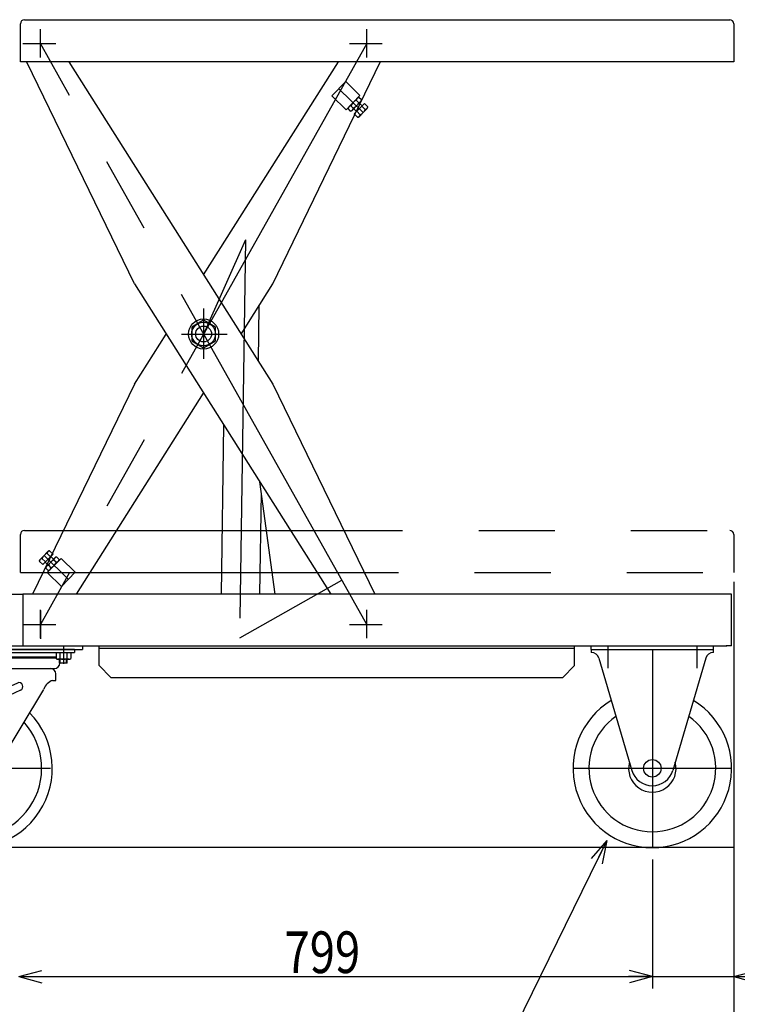
# Model space of a CAD drawing. Extents: x 22 to 354, y 10 to 247.
# Drawn here: x 157 to 218, y 60 to 143 of the extents above; entities that cross this region are included whole.
import ezdxf

# ---------------------------------------------------------------- set-up
doc = ezdxf.new("R2010")
doc.units = 0
doc.linetypes.add('CENTER', pattern=[51, 31.8, -6.4, 6.4, -6.4])
doc.linetypes.add('PHANTOM', pattern=[63.8, 31.8, -6.4, 6.4, -6.4, 6.4, -6.4])
doc.layers.get('0').update_dxf_attribs({"linetype": 'CONTINUOUS'})
doc.styles.add('ED_VECTOR', font='MONOTXT.SHX', dxfattribs={"bigfont": 'BIGFONT.SHX'})
doc.dimstyles.new('EDDIMINFO', dxfattribs={"dimtxt": 3.5, "dimasz": 2, "dimexe": 0.5, "dimexo": 1, "dimgap": 0.3, "dimtad": 1, "dimdec": 1, "dimtxsty": 'ED_VECTOR', "dimblk1": 'EDTIP_ARROW_S', "dimblk2": 'EDTIP_ARROW_E', "dimsah": 1, "dimcen": 2.5, "dimdle": 4, "dimclrd": 7, "dimclre": 7, "dimclrt": 3, "dimadec": 1, "dimazin": 3, "dimtfac": 1, "dimtmove": 0, "dimatfit": 3})

# ---------------------------------------------------------------- blocks, each defined once
blk = doc.blocks.new('EDTIP_ARROW_S')
at = {"color": 0, "linetype": 'CONTINUOUS'}
for q in [(-1, 0), (-0.965926, 0.258819), (-0.965926, -0.258819)]:
    blk.add_line((0, 0), q, dxfattribs=at)
blk = doc.blocks.new('EDTIP_ARROW_E')
at = {"color": 0, "linetype": 'CONTINUOUS'}
for q in [(-1, 0), (-0.965926, 0.258819), (-0.965926, -0.258819)]:
    blk.add_line((0, 0), q, dxfattribs=at)
blk = doc.blocks.new('*D26')
at = {"color": 7, "linetype": 'CONTINUOUS'}
for p, q in [((210.661351, 72.089935), (210.661351, 61.249648)), ((157.394685, 62.249648), (210.661351, 62.249648))]:
    blk.add_line(p, q, dxfattribs=at)
at = {"color": 7, "linetype": 'CONTINUOUS', "xscale": 2, "yscale": 2, "rotation": 180}
blk.add_blockref('EDTIP_ARROW_S', (157.394685, 62.249648), dxfattribs=at)
at = {"color": 7, "linetype": 'CONTINUOUS', "xscale": 2, "yscale": 2}
blk.add_blockref('EDTIP_ARROW_E', (210.661351, 62.249648), dxfattribs=at)
at = {"color": 3, "linetype": 'CONTINUOUS', "style": 'ED_VECTOR', "width": 0.8}
blk.add_text('799', height=3.5, dxfattribs=at).set_placement((179.728044, 62.549646))
blk = doc.blocks.new('*D27')
at = {"color": 7, "linetype": 'CONTINUOUS'}
for p, q in [((217.514685, 95.423268), (217.514685, 61.249648)), ((210.661351, 62.249648), (217.514685, 62.249648)), ((217.514685, 62.249648), (228.848018, 62.249648))]:
    blk.add_line(p, q, dxfattribs=at)
at = {"color": 7, "linetype": 'CONTINUOUS', "xscale": 2, "yscale": 2, "rotation": 180}
blk.add_blockref('EDTIP_ARROW_S', (217.514685, 62.249648), dxfattribs=at)
at = {"color": 3, "linetype": 'CONTINUOUS', "style": 'ED_VECTOR', "width": 0.8}
blk.add_text('103', height=3.5, dxfattribs=at).set_placement((219.857536, 62.66436))
blk = doc.blocks.new('*D29')
at = {"color": 7, "linetype": 'CONTINUOUS'}
for p, q in [((217.514685, 95.423268), (217.514685, 49.593611)), ((139.634907, 94.51963), (139.634907, 49.593611)), ((139.634907, 50.593611), (217.514685, 50.593611))]:
    blk.add_line(p, q, dxfattribs=at)
at = {"color": 7, "linetype": 'CONTINUOUS', "xscale": 2, "yscale": 2, "rotation": 180}
blk.add_blockref('EDTIP_ARROW_S', (139.634907, 50.593611), dxfattribs=at)
at = {"color": 7, "linetype": 'CONTINUOUS', "xscale": 2, "yscale": 2}
blk.add_blockref('EDTIP_ARROW_E', (217.514685, 50.593611), dxfattribs=at)
at = {"color": 3, "linetype": 'CONTINUOUS', "style": 'ED_VECTOR', "width": 0.8}
blk.add_text('(1170)', height=3.5, dxfattribs=at).set_placement((169.924788, 50.893608))
blk = doc.blocks.new('EDDIM033')
at = {"color": 7, "linetype": 'CONTINUOUS'}
for p, q in [((206.836306, 73.691936), (190.515783, 40.41766)), ((190.515783, 40.41766), (147.106962, 40.41766))]:
    blk.add_line(p, q, dxfattribs=at)
at = {"color": 7, "linetype": 'CONTINUOUS', "xscale": 2, "yscale": 2, "rotation": 63.872757}
blk.add_blockref('EDTIP_ARROW_S', (206.836306, 73.691936), dxfattribs=at)
at = {"color": 3, "linetype": 'CONTINUOUS', "style": 'ED_VECTOR', "width": 0.8}
blk.add_text('2-%%c200ウレタン固定車輪', height=3.5, rotation=360, dxfattribs=at).set_placement((148.106934, 40.71766))
blk = doc.blocks.new('BLKF041')
at = {"color": 8, "linetype": 'CONTINUOUS'}
for p, q in [((162.061351, 89.756601), (152.728018, 89.756601)), ((152.728018, 89.756601), (152.728018, 89.489935)), ((152.728018, 89.489935), (162.061351, 89.489935)), ((162.061351, 89.756601), (162.061351, 89.489935)), ((160.512177, 89.099935), (154.277192, 89.099935)), ((160.512177, 89.026745), (154.277192, 89.026745)), ((154.417244, 88.152468), (160.372125, 88.152468)), ((157.26018, 86.928271), (151.924405, 84.523837)), ((152.681134, 87.025728), (152.628018, 86.752468)), ((155.120512, 87.619135), (153.400994, 87.619135)), ((153.994685, 86.915718), (154.328018, 87.108168)), ((153.994685, 86.530818), (153.994685, 86.915718)), ((154.328018, 87.108168), (154.661351, 86.915718)), ((154.661351, 86.915718), (154.661351, 86.530818)), ((160.228018, 87.152468), (160.494685, 87.152468)), ((160.494685, 87.152468), (160.494685, 87.685801)), ((157.529189, 86.318265), (152.446223, 84.027753)), ((152.628018, 86.752468), (152.894685, 86.752468)), ((152.841869, 84.93727), (153.110163, 86.317522)), ((154.328018, 86.338368), (153.994685, 86.530818)), ((154.661351, 86.530818), (154.328018, 86.338368)), ((154.980878, 78.915783), (159.47252, 86.39113)), ((151.701351, 84.433268), (152.421351, 84.433268)), ((151.701351, 84.006601), (152.421351, 84.006601)), ((152.686087, 84.135842), (151.892322, 80.052277)), ((152.399284, 84.006601), (152.198297, 83.916032))]:
    blk.add_line(p, q, dxfattribs=at)
at = {"color": 8, "linetype": 'CENTER'}
blk.add_line((153.528018, 72.881249), (153.528018, 81.181223), dxfattribs=at)
at = {"color": 8, "linetype": 'CONTINUOUS'}
blk.add_circle((153.528018, 79.756601), 0.866546, dxfattribs=at)
for centre, radius, start, end in [((154.417244, 88.619135), 0.466667, 183.07367, 270), ((154.554715, 88.729535), 0.3704, 82.27422, 126.639893), ((154.654302, 88.729535), 0.3704, 67.352706, 126.639893), ((154.939552, 88.729535), 0.3704, 53.360107, 126.639893), ((155.39114, 88.729535), 0.3704, 53.360107, 126.639893), ((155.978469, 88.729535), 0.3704, 53.360107, 126.639893), ((156.661748, 88.729535), 0.3704, 53.360107, 126.639893), ((157.394685, 88.729535), 0.3704, 53.360107, 126.639893), ((158.127621, 88.729535), 0.3704, 53.360107, 126.639893), ((158.8109, 88.729535), 0.3704, 53.360107, 126.639893), ((159.398229, 88.729535), 0.3704, 53.360107, 126.639893), ((159.849817, 88.729535), 0.3704, 53.360107, 126.639893), ((160.135067, 88.729535), 0.3704, 53.360107, 112.647294), ((160.234654, 88.729535), 0.3704, 53.360107, 97.72578), ((160.372125, 88.619135), 0.466667, 270, 356.92633), ((155.361748, 87.249021), 1.066667, 125.740589, 157.331757), ((154.855514, 87.952468), 0.2, 90, 125.740589), ((160.028018, 87.685801), 0.466667, 0, 90), ((153.400994, 86.885801), 0.733333, 90, 169), ((154.315962, 87.685801), 0.066667, 270, 337.331757), ((157.394685, 86.623268), 0.333333, 293.797181, 113.797181), ((160.68713, 85.941357), 1.295212, 110.76089, 158.35345), ((153.528018, 79.756601), 6.666667, 93.533295, 44.418334), ((152.717512, 86.393846), 0.4, 349, 63.708898), ((153.528018, 79.756601), 5.774258, 95.728666, 42.428204), ((151.861351, 84.219935), 0.266667, 126.869898, 233.130102), ((152.061351, 84.219935), 0.333333, 39.791819, 140.208181), ((152.261351, 84.219935), 0.266667, 306.869898, 53.130102), ((152.061351, 84.219935), 0.333333, 219.791819, 320.208181), ((153.528018, 79.732468), 1.666667, 169.062845, 330.658673)]:
    blk.add_arc(centre, radius, start, end, dxfattribs=at)

msp = doc.modelspace()

# ---------------------------------------------------------------- linework, layer by layer
at = {"color": 8, "linetype": 'CONTINUOUS'}
for p, q in [((157.861351, 142.678357), (217.168018, 142.678357)), ((157.514685, 139.145024), (157.514685, 142.331691)), ((217.514685, 142.331691), (217.514685, 139.145024)), ((217.514685, 139.145024), (157.514685, 139.145024)), ((167.101047, 120.464866), (158.058355, 139.095363)), ((161.586883, 139.131691), (178.742609, 112.05676)), ((172.921828, 121.243036), (184.256774, 139.131691)), ((178.742609, 120.464866), (187.785302, 139.095363)), ((167.101047, 120.464866), (183.623135, 94.389935)), ((176.078758, 116.260813), (178.742609, 120.464866)), ((177.572742, 118.618597), (177.504166, 114.011254)), ((172.921828, 117.415513), (171.921828, 116.838163)), ((171.921828, 116.838163), (171.921828, 115.683462)), ((173.921828, 116.838163), (172.921828, 117.415513)), ((173.921828, 115.683462), (173.921828, 116.838163)), ((167.101047, 112.05676), (169.764898, 116.260813)), ((171.921828, 115.683462), (172.921828, 115.106112)), ((172.921828, 115.106112), (173.921828, 115.683462)), ((167.101047, 112.05676), (158.526093, 94.389935)), ((178.742609, 112.05676), (187.317564, 94.389935)), ((162.220521, 94.389935), (172.921828, 111.278589)), ((174.603675, 108.624321), (174.391811, 94.389935)), ((177.632967, 103.839394), (178.912022, 94.389935)), ((177.758961, 102.908568), (177.63217, 94.389935)), ((154.061351, 94.389935), (157.728018, 94.389935)), ((157.728018, 94.389935), (157.728018, 90.056601)), ((216.928018, 94.389935), (157.728018, 94.389935)), ((217.328018, 94.389935), (216.928018, 94.389935)), ((217.328018, 90.056601), (217.328018, 94.389935)), ((152.728018, 90.056601), (162.061351, 90.056601)), ((152.728018, 89.756601), (162.728018, 89.756601)), ((153.261351, 90.056601), (162.594685, 90.056601)), ((157.728018, 90.056601), (216.928018, 90.056601)), ((160.512178, 89.456601), (160.512177, 88.98557)), ((160.822851, 89.456601), (160.822851, 88.997215)), ((160.822851, 89.382655), (160.822851, 88.997215)), ((161.433185, 89.456601), (161.433185, 88.997215)), ((161.433185, 89.382655), (161.433185, 88.997215)), ((161.743858, 89.456601), (161.743859, 88.98557)), ((162.728018, 90.056601), (162.728018, 89.756601)), ((164.128018, 88.389935), (164.128018, 90.056601)), ((164.128018, 89.856601), (204.128018, 89.856601)), ((204.128018, 88.389935), (204.128018, 90.056601)), ((205.528018, 89.756601), (205.528018, 90.056601)), ((205.528018, 89.756601), (215.794685, 89.756601)), ((205.528018, 89.756601), (205.528018, 89.489935)), ((215.794685, 89.756601), (215.794685, 90.056601)), ((215.794685, 89.489935), (215.794685, 89.756601)), ((217.261351, 90.056601), (216.861351, 90.056601)), ((217.328018, 90.056601), (216.928018, 90.056601)), ((161.628388, 88.923269), (160.627648, 88.923269)), ((160.794685, 88.589935), (160.794685, 88.923269)), ((161.461351, 88.589935), (160.794685, 88.589935)), ((160.861351, 88.589935), (160.861351, 88.923269)), ((161.394685, 88.589935), (161.394685, 88.923269)), ((161.461351, 88.589935), (161.461351, 88.923269)), ((206.167713, 89.010977), (208.934174, 79.583121)), ((215.154989, 89.010977), (212.388528, 79.583121)), ((164.128018, 88.389935), (165.128018, 87.389935)), ((203.128018, 87.389935), (204.128018, 88.389935)), ((165.128018, 87.389935), (203.128018, 87.389935)), ((217.514685, 73.089935), (40.848018, 73.089935))]:
    msp.add_line(p, q, dxfattribs=at)
at = {"color": 7, "linetype": 'CENTER'}
for p, q in [((159.194685, 139.505085), (159.194685, 141.878357)), ((186.648972, 139.505085), (186.648972, 141.878357)), ((157.728018, 140.665024), (160.497602, 140.665024)), ((186.648972, 140.665024), (159.194685, 91.856601)), ((186.648972, 91.856601), (159.194685, 140.665024)), ((185.182305, 140.665024), (187.951889, 140.665024)), ((186.342358, 134.88129), (184.297949, 136.876518)), ((176.455302, 124.174451), (172.921828, 116.260813)), ((176.455302, 124.174451), (175.957637, 90.738154)), ((172.921828, 118.412584), (172.921828, 114.171208)), ((171.05996, 116.260813), (174.89088, 116.260813)), ((159.501298, 97.640336), (161.545707, 95.645107)), ((175.957637, 90.738154), (184.557217, 95.575338)), ((159.194685, 90.696663), (159.194685, 93.069935)), ((159.194685, 93.01654), (159.194685, 90.643268)), ((186.648972, 90.696663), (186.648972, 93.069935)), ((157.728018, 91.856601), (160.497602, 91.856601)), ((157.728018, 91.856601), (160.497602, 91.856601)), ((185.182305, 91.856601), (187.951889, 91.856601)), ((161.128018, 90.056601), (161.128018, 88.547193)), ((161.128018, 90.056601), (161.128018, 88.547193)), ((206.928018, 90.056601), (206.928018, 88.163451)), ((206.928018, 90.056601), (206.928018, 88.163451)), ((210.661351, 89.756601), (210.661351, 73.089935)), ((214.394685, 90.056601), (214.394685, 88.163451)), ((214.394685, 90.056601), (214.394685, 88.163451)), ((146.728018, 79.756601), (160.048718, 79.756601)), ((203.994685, 79.756601), (217.315385, 79.756601))]:
    msp.add_line(p, q, dxfattribs=at)
at = {"color": 5, "linetype": 'CONTINUOUS'}
for p, q in [((184.879987, 137.472903), (183.71591, 136.280133)), ((184.879987, 137.472903), (186.072758, 136.308826)), ((183.71591, 136.280133), (184.908681, 135.116055)), ((184.908681, 135.116055), (186.072758, 136.308826)), ((185.75765, 135.9196), (185.755449, 135.91123)), ((185.96927, 135.702552), (185.755449, 135.91123)), ((185.75993, 135.927748), (185.75765, 135.9196)), ((185.762289, 135.93568), (185.75993, 135.927748)), ((185.764728, 135.943406), (185.762289, 135.93568)), ((185.767249, 135.950932), (185.764728, 135.943406)), ((185.769854, 135.958266), (185.767249, 135.950932)), ((185.772543, 135.965415), (185.769854, 135.958266)), ((185.77532, 135.972384), (185.772543, 135.965415)), ((185.778184, 135.979179), (185.77532, 135.972384)), ((185.776985, 135.433062), (186.119746, 135.784272)), ((185.781139, 135.985808), (185.778184, 135.979179)), ((185.784187, 135.992274), (185.781139, 135.985808)), ((185.78733, 135.998583), (185.784187, 135.992274)), ((185.790569, 136.004741), (185.78733, 135.998583)), ((185.793909, 136.010751), (185.790569, 136.004741)), ((185.797351, 136.016618), (185.793909, 136.010751)), ((185.800899, 136.022348), (185.797351, 136.016618)), ((185.804555, 136.027942), (185.800899, 136.022348)), ((185.808322, 136.033407), (185.804555, 136.027942)), ((185.812205, 136.038745), (185.808322, 136.033407)), ((185.816207, 136.043959), (185.812205, 136.038745)), ((185.820331, 136.049054), (185.816207, 136.043959)), ((185.824582, 136.054032), (185.820331, 136.049054)), ((185.828963, 136.058897), (185.824582, 136.054032)), ((185.833481, 136.063651), (185.828963, 136.058897)), ((185.838123, 136.068282), (185.833481, 136.063651)), ((185.84288, 136.072781), (185.838123, 136.068282)), ((185.847753, 136.077152), (185.84288, 136.072781)), ((185.852746, 136.081399), (185.847753, 136.077152)), ((185.857861, 136.085526), (185.852746, 136.081399)), ((185.863103, 136.089538), (185.857861, 136.085526)), ((185.868474, 136.093437), (185.863103, 136.089538)), ((185.873978, 136.097228), (185.868474, 136.093437)), ((185.879619, 136.100914), (185.873978, 136.097228)), ((185.885401, 136.104498), (185.879619, 136.100914)), ((185.891329, 136.107983), (185.885401, 136.104498)), ((185.886506, 136.117983), (185.983956, 136.14537)), ((185.897405, 136.111372), (185.891329, 136.107983)), ((185.903636, 136.114667), (185.897405, 136.111372)), ((185.910026, 136.117872), (185.903636, 136.114667)), ((185.916581, 136.120987), (185.910026, 136.117872)), ((185.923305, 136.124016), (185.916581, 136.120987)), ((185.930204, 136.126961), (185.923305, 136.124016)), ((185.937285, 136.129824), (185.930204, 136.126961)), ((185.944553, 136.132606), (185.937285, 136.129824)), ((185.952016, 136.13531), (185.944553, 136.132606)), ((185.95968, 136.137937), (185.952016, 136.13531)), ((185.967553, 136.140488), (185.95968, 136.137937)), ((185.975642, 136.142966), (185.967553, 136.140488)), ((185.983956, 136.14537), (185.975642, 136.142966)), ((186.197778, 135.936692), (185.983956, 136.14537)), ((186.015942, 135.718099), (186.023022, 135.720961)), ((186.023022, 135.720961), (186.029922, 135.723906)), ((186.029922, 135.723906), (186.036646, 135.726935)), ((186.036646, 135.726935), (186.0432, 135.730051)), ((186.0432, 135.730051), (186.04959, 135.733255)), ((186.04959, 135.733255), (186.055821, 135.736551)), ((186.055821, 135.736551), (186.061898, 135.739939)), ((186.061898, 135.739939), (186.067825, 135.743424)), ((186.067825, 135.743424), (186.073607, 135.747008)), ((186.073607, 135.747008), (186.079248, 135.750694)), ((186.079248, 135.750694), (186.084752, 135.754485)), ((186.084752, 135.754485), (186.090123, 135.758385)), ((186.090123, 135.758385), (186.095365, 135.762397)), ((186.095365, 135.762397), (186.100481, 135.766524)), ((186.100481, 135.766524), (186.105473, 135.770771)), ((186.105473, 135.770771), (186.110347, 135.775142)), ((186.110347, 135.775142), (186.115103, 135.779641)), ((186.115103, 135.779641), (186.119746, 135.784272)), ((186.119746, 135.784272), (186.172771, 135.838604)), ((186.119746, 135.784272), (186.124263, 135.789026)), ((186.124263, 135.789026), (186.128644, 135.793891)), ((186.128644, 135.793891), (186.132895, 135.798869)), ((186.132895, 135.798869), (186.137019, 135.803963)), ((186.137019, 135.803963), (186.141021, 135.809178)), ((186.141021, 135.809178), (186.144904, 135.814516)), ((186.144904, 135.814516), (186.148671, 135.81998)), ((186.148671, 135.81998), (186.152328, 135.825575)), ((186.152328, 135.825575), (186.155875, 135.831304)), ((186.155875, 135.831304), (186.159317, 135.837172)), ((186.159317, 135.837172), (186.162657, 135.843182)), ((186.162657, 135.843182), (186.165897, 135.84934)), ((186.165897, 135.84934), (186.169039, 135.855649)), ((186.169039, 135.855649), (186.172087, 135.862115)), ((186.172087, 135.862115), (186.175042, 135.868743)), ((186.172771, 135.838604), (186.197778, 135.936692)), ((186.175042, 135.868743), (186.177907, 135.875539)), ((186.177907, 135.875539), (186.180683, 135.882508)), ((186.180683, 135.882508), (186.183372, 135.889656)), ((186.183372, 135.889656), (186.185977, 135.89699)), ((186.185977, 135.89699), (186.188498, 135.904517)), ((186.188498, 135.904517), (186.190937, 135.912243)), ((186.190937, 135.912243), (186.193296, 135.920175)), ((186.193296, 135.920175), (186.195576, 135.928322)), ((186.195576, 135.928322), (186.197778, 135.936692)), ((185.094933, 135.306899), (185.069927, 135.208811)), ((185.072128, 135.217181), (185.069927, 135.208811)), ((185.283749, 135.000133), (185.069927, 135.208811)), ((185.074408, 135.225328), (185.072128, 135.217181)), ((185.076767, 135.233261), (185.074408, 135.225328)), ((185.079206, 135.240986), (185.076767, 135.233261)), ((185.081728, 135.248513), (185.079206, 135.240986)), ((185.084332, 135.255847), (185.081728, 135.248513)), ((185.087022, 135.262995), (185.084332, 135.255847)), ((185.089798, 135.269964), (185.087022, 135.262995)), ((185.092662, 135.27676), (185.089798, 135.269964)), ((185.095617, 135.283388), (185.092662, 135.27676)), ((185.098665, 135.289854), (185.095617, 135.283388)), ((185.101808, 135.296164), (185.098665, 135.289854)), ((185.105047, 135.302321), (185.101808, 135.296164)), ((185.108387, 135.308331), (185.105047, 135.302321)), ((185.111829, 135.314199), (185.108387, 135.308331)), ((185.115377, 135.319928), (185.111829, 135.314199)), ((185.119033, 135.325523), (185.115377, 135.319928)), ((185.122801, 135.330987), (185.119033, 135.325523)), ((185.126683, 135.336325), (185.122801, 135.330987)), ((185.130685, 135.34154), (185.126683, 135.336325)), ((185.134809, 135.346634), (185.130685, 135.34154)), ((185.13906, 135.351613), (185.134809, 135.346634)), ((185.143442, 135.356477), (185.13906, 135.351613)), ((185.147959, 135.361231), (185.143442, 135.356477)), ((185.152601, 135.365863), (185.147959, 135.361231)), ((185.157358, 135.370361), (185.152601, 135.365863)), ((185.162231, 135.374732), (185.157358, 135.370361)), ((185.167224, 135.378979), (185.162231, 135.374732)), ((185.172339, 135.383106), (185.167224, 135.378979)), ((185.177581, 135.387118), (185.172339, 135.383106)), ((185.182952, 135.391018), (185.177581, 135.387118)), ((185.188456, 135.394809), (185.182952, 135.391018)), ((185.194098, 135.398495), (185.188456, 135.394809)), ((185.19988, 135.402079), (185.194098, 135.398495)), ((185.205807, 135.405564), (185.19988, 135.402079)), ((185.211883, 135.408953), (185.205807, 135.405564)), ((185.218114, 135.412248), (185.211883, 135.408953)), ((185.224504, 135.415452), (185.218114, 135.412248)), ((185.231059, 135.418568), (185.224504, 135.415452)), ((185.237783, 135.421597), (185.231059, 135.418568)), ((185.244682, 135.424542), (185.237783, 135.421597)), ((185.251763, 135.427405), (185.244682, 135.424542)), ((185.259031, 135.430187), (185.251763, 135.427405)), ((185.266494, 135.432891), (185.259031, 135.430187)), ((185.274158, 135.435517), (185.266494, 135.432891)), ((185.282031, 135.438069), (185.274158, 135.435517)), ((185.29012, 135.440546), (185.282031, 135.438069)), ((185.381198, 135.02752), (185.283749, 135.000133)), ((185.283749, 135.000133), (185.292062, 135.002538)), ((185.298434, 135.442951), (185.29012, 135.440546)), ((185.292062, 135.002538), (185.300152, 135.005015)), ((185.512256, 135.234273), (185.298434, 135.442951)), ((185.300152, 135.005015), (185.308024, 135.007566)), ((185.308024, 135.007566), (185.315689, 135.010193)), ((185.315689, 135.010193), (185.323151, 135.012897)), ((185.323151, 135.012897), (185.33042, 135.015679)), ((185.33042, 135.015679), (185.3375, 135.018542)), ((185.3375, 135.018542), (185.3444, 135.021487)), ((185.3444, 135.021487), (185.351124, 135.024516)), ((185.351124, 135.024516), (185.357678, 135.027632)), ((185.357678, 135.027632), (185.364068, 135.030836)), ((185.364068, 135.030836), (185.370299, 135.034131)), ((185.370299, 135.034131), (185.376376, 135.03752)), ((185.376376, 135.03752), (185.382303, 135.041005)), ((185.381198, 135.02752), (185.434224, 135.081853)), ((185.382303, 135.041005), (185.388085, 135.044589)), ((185.388085, 135.044589), (185.393726, 135.048275)), ((185.393726, 135.048275), (185.39923, 135.052066)), ((185.39923, 135.052066), (185.404602, 135.055966)), ((185.404602, 135.055966), (185.409843, 135.059977)), ((185.409843, 135.059977), (185.414959, 135.064105)), ((185.414959, 135.064105), (185.419952, 135.068352)), ((185.419952, 135.068352), (185.424825, 135.072722)), ((185.424825, 135.072722), (185.429581, 135.077221)), ((185.429581, 135.077221), (185.434224, 135.081853)), ((185.434224, 135.081853), (185.776985, 135.433062)), ((185.434224, 135.081853), (185.438741, 135.086607)), ((185.438741, 135.086607), (185.443123, 135.091471)), ((185.443123, 135.091471), (185.447373, 135.096449)), ((185.447373, 135.096449), (185.451498, 135.101544)), ((185.451498, 135.101544), (185.455499, 135.106759)), ((185.455499, 135.106759), (185.459382, 135.112096)), ((185.459382, 135.112096), (185.46315, 135.117561)), ((185.46315, 135.117561), (185.466806, 135.123156)), ((185.466806, 135.123156), (185.470353, 135.128885)), ((185.470353, 135.128885), (185.473795, 135.134752)), ((185.473795, 135.134752), (185.477135, 135.140763)), ((185.477135, 135.140763), (185.480375, 135.14692)), ((185.480375, 135.14692), (185.483517, 135.153229)), ((185.483517, 135.153229), (185.486565, 135.159696)), ((185.486565, 135.159696), (185.48952, 135.166324)), ((185.48952, 135.166324), (185.492385, 135.17312)), ((185.492385, 135.17312), (185.495161, 135.180089)), ((185.495161, 135.180089), (185.49785, 135.187237)), ((185.49785, 135.187237), (185.500455, 135.194571)), ((185.500455, 135.194571), (185.502976, 135.202097)), ((185.502976, 135.202097), (185.505416, 135.209823)), ((185.505416, 135.209823), (185.507774, 135.217756)), ((185.507774, 135.217756), (185.510054, 135.225903)), ((185.510054, 135.225903), (185.512256, 135.234273)), ((185.782723, 134.961693), (185.544169, 135.194508)), ((185.585408, 134.759513), (185.800473, 134.97988)), ((185.800473, 134.97988), (186.230605, 135.420614)), ((185.800473, 134.97988), (186.093202, 134.694194)), ((185.96927, 135.702552), (185.977584, 135.704957)), ((185.977584, 135.704957), (185.985674, 135.707435)), ((185.985674, 135.707435), (185.993546, 135.709986)), ((185.993546, 135.709986), (186.00121, 135.712613)), ((186.00121, 135.712613), (186.008673, 135.715316)), ((186.008673, 135.715316), (186.015942, 135.718099)), ((186.248354, 135.438801), (186.0098, 135.671617)), ((186.230605, 135.420614), (186.44567, 135.640981)), ((186.230605, 135.420614), (186.523333, 135.134927)), ((186.342358, 134.88129), (186.664957, 135.21184)), ((186.44567, 135.640981), (186.738399, 135.355294)), ((186.523333, 135.134927), (186.531158, 135.137191)), ((186.531158, 135.137191), (186.538771, 135.139522)), ((186.538771, 135.139522), (186.546181, 135.141924)), ((186.546181, 135.141924), (186.553394, 135.144396)), ((186.553394, 135.144396), (186.560418, 135.146941)), ((186.560418, 135.146941), (186.567259, 135.149559)), ((186.567259, 135.149559), (186.573923, 135.152254)), ((186.573923, 135.152254), (186.580416, 135.155025)), ((186.580416, 135.155025), (186.586745, 135.157876)), ((186.586745, 135.157876), (186.592914, 135.160809)), ((186.592914, 135.160809), (186.598928, 135.163824)), ((186.598928, 135.163824), (186.604792, 135.166926)), ((186.604792, 135.166926), (186.610512, 135.170115)), ((186.610512, 135.170115), (186.61609, 135.173395)), ((186.61609, 135.173395), (186.621532, 135.176768)), ((186.621532, 135.176768), (186.626841, 135.180238)), ((186.626841, 135.180238), (186.632022, 135.183806)), ((186.632022, 135.183806), (186.637077, 135.187476)), ((186.637077, 135.187476), (186.64201, 135.191252)), ((186.64201, 135.191252), (186.646825, 135.195136)), ((186.646825, 135.195136), (186.651524, 135.199133)), ((186.651524, 135.199133), (186.65611, 135.203247)), ((186.65611, 135.203247), (186.660587, 135.207481)), ((186.660587, 135.207481), (186.664957, 135.21184)), ((186.664957, 135.21184), (186.714863, 135.262976)), ((186.664957, 135.21184), (186.669208, 135.216314)), ((186.669208, 135.216314), (186.673332, 135.220893)), ((186.673332, 135.220893), (186.677333, 135.225578)), ((186.677333, 135.225578), (186.681214, 135.230373)), ((186.681214, 135.230373), (186.68498, 135.235281)), ((186.68498, 135.235281), (186.688635, 135.240305)), ((186.688635, 135.240305), (186.692181, 135.245448)), ((186.692181, 135.245448), (186.695622, 135.250714)), ((186.695622, 135.250714), (186.698961, 135.256106)), ((186.698961, 135.256106), (186.702201, 135.261628)), ((186.702201, 135.261628), (186.705344, 135.267285)), ((186.705344, 135.267285), (186.708393, 135.27308)), ((186.708393, 135.27308), (186.711351, 135.279018)), ((186.711351, 135.279018), (186.714219, 135.285104)), ((186.714219, 135.285104), (186.717, 135.291342)), ((186.714863, 135.262976), (186.738399, 135.355294)), ((186.717, 135.291342), (186.719696, 135.297738)), ((186.719696, 135.297738), (186.722309, 135.304298)), ((186.722309, 135.304298), (186.72484, 135.311025)), ((186.72484, 135.311025), (186.727292, 135.317928)), ((186.727292, 135.317928), (186.729665, 135.325012)), ((186.729665, 135.325012), (186.731961, 135.332283)), ((186.731961, 135.332283), (186.734181, 135.339749)), ((186.734181, 135.339749), (186.736326, 135.347417)), ((186.736326, 135.347417), (186.738399, 135.355294)), ((185.585408, 134.759513), (185.878136, 134.473827)), ((185.969853, 134.499603), (185.878136, 134.473827)), ((185.878136, 134.473827), (185.885961, 134.47609)), ((185.885961, 134.47609), (185.893574, 134.478422)), ((185.893574, 134.478422), (185.900984, 134.480823)), ((185.900984, 134.480823), (185.908197, 134.483295)), ((185.908197, 134.483295), (185.915221, 134.48584)), ((185.915221, 134.48584), (185.922062, 134.488459)), ((185.922062, 134.488459), (185.928726, 134.491153)), ((185.928726, 134.491153), (185.935219, 134.493925)), ((185.935219, 134.493925), (185.941548, 134.496776)), ((185.941548, 134.496776), (185.947717, 134.499708)), ((185.947717, 134.499708), (185.953731, 134.502724)), ((185.953731, 134.502724), (185.959595, 134.505825)), ((185.959595, 134.505825), (185.965315, 134.509014)), ((185.965315, 134.509014), (185.970893, 134.512294)), ((185.969853, 134.499603), (186.01976, 134.550739)), ((185.970893, 134.512294), (185.976335, 134.515668)), ((185.976335, 134.515668), (185.981644, 134.519137)), ((185.981644, 134.519137), (185.986825, 134.522705)), ((185.986825, 134.522705), (185.99188, 134.526375)), ((185.99188, 134.526375), (185.996813, 134.530151)), ((185.996813, 134.530151), (186.001628, 134.534035)), ((186.001628, 134.534035), (186.006327, 134.538033)), ((186.006327, 134.538033), (186.010913, 134.542146)), ((186.010913, 134.542146), (186.01539, 134.54638)), ((186.01539, 134.54638), (186.01976, 134.550739)), ((186.01976, 134.550739), (186.342358, 134.88129)), ((186.01976, 134.550739), (186.024011, 134.555214)), ((186.024011, 134.555214), (186.028135, 134.559792)), ((186.028135, 134.559792), (186.032136, 134.564477)), ((186.032136, 134.564477), (186.036017, 134.569273)), ((186.036017, 134.569273), (186.039783, 134.57418)), ((186.039783, 134.57418), (186.043438, 134.579204)), ((186.043438, 134.579204), (186.046984, 134.584347)), ((186.046984, 134.584347), (186.050425, 134.589613)), ((186.050425, 134.589613), (186.053764, 134.595005)), ((186.053764, 134.595005), (186.057003, 134.600527)), ((186.057003, 134.600527), (186.060147, 134.606184)), ((186.060147, 134.606184), (186.063196, 134.611979)), ((186.063196, 134.611979), (186.066154, 134.617918)), ((186.066154, 134.617918), (186.069022, 134.624003)), ((186.069022, 134.624003), (186.071803, 134.630242)), ((186.071803, 134.630242), (186.074499, 134.636638)), ((186.074499, 134.636638), (186.077112, 134.643197)), ((186.077112, 134.643197), (186.079643, 134.649925)), ((186.079643, 134.649925), (186.082095, 134.656827)), ((186.082095, 134.656827), (186.084468, 134.663911)), ((186.084468, 134.663911), (186.086764, 134.671182)), ((186.086764, 134.671182), (186.088984, 134.678648)), ((186.088984, 134.678648), (186.091129, 134.686316)), ((186.091129, 134.686316), (186.093202, 134.694194)), ((159.823897, 97.970886), (159.501298, 97.640336)), ((159.752527, 97.835309), (159.750455, 97.827432)), ((160.043183, 97.541745), (159.750455, 97.827432)), ((159.754673, 97.842977), (159.752527, 97.835309)), ((159.756893, 97.850443), (159.754673, 97.842977)), ((159.759189, 97.857714), (159.756893, 97.850443)), ((159.761562, 97.864798), (159.759189, 97.857714)), ((159.764013, 97.871701), (159.761562, 97.864798)), ((159.766544, 97.878429), (159.764013, 97.871701)), ((159.769157, 97.884988), (159.766544, 97.878429)), ((159.771853, 97.891384), (159.769157, 97.884988)), ((159.774634, 97.897622), (159.771853, 97.891384)), ((159.777503, 97.903708), (159.774634, 97.897622)), ((159.78046, 97.909646), (159.777503, 97.903708)), ((159.78351, 97.915441), (159.78046, 97.909646)), ((159.786653, 97.921098), (159.78351, 97.915441)), ((159.789893, 97.92662), (159.786653, 97.921098)), ((159.793231, 97.932012), (159.789893, 97.92662)), ((159.796672, 97.937278), (159.793231, 97.932012)), ((159.800218, 97.942421), (159.796672, 97.937278)), ((159.803873, 97.947445), (159.800218, 97.942421)), ((159.807639, 97.952353), (159.803873, 97.947445)), ((159.811521, 97.957148), (159.807639, 97.952353)), ((159.815521, 97.961833), (159.811521, 97.957148)), ((159.819645, 97.966412), (159.815521, 97.961833)), ((159.823897, 97.970886), (159.819645, 97.966412)), ((159.873803, 98.022022), (159.823897, 97.970886)), ((159.828266, 97.975245), (159.823897, 97.970886)), ((159.832743, 97.979479), (159.828266, 97.975245)), ((159.837329, 97.983593), (159.832743, 97.979479)), ((159.842029, 97.98759), (159.837329, 97.983593)), ((159.846843, 97.991475), (159.842029, 97.98759)), ((159.851777, 97.99525), (159.846843, 97.991475)), ((159.856832, 97.99892), (159.851777, 97.99525)), ((159.862012, 98.002489), (159.856832, 97.99892)), ((159.867321, 98.005958), (159.862012, 98.002489)), ((159.872763, 98.009331), (159.867321, 98.005958)), ((159.878342, 98.012611), (159.872763, 98.009331)), ((159.873803, 98.022022), (159.96552, 98.047799)), ((159.884061, 98.0158), (159.878342, 98.012611)), ((159.889925, 98.018902), (159.884061, 98.0158)), ((159.89594, 98.021918), (159.889925, 98.018902)), ((159.902108, 98.02485), (159.89594, 98.021918)), ((159.908437, 98.027701), (159.902108, 98.02485)), ((159.91493, 98.030473), (159.908437, 98.027701)), ((159.921595, 98.033167), (159.91493, 98.030473)), ((159.928436, 98.035785), (159.921595, 98.033167)), ((159.935459, 98.03833), (159.928436, 98.035785)), ((159.942673, 98.040802), (159.935459, 98.03833)), ((159.950082, 98.043204), (159.942673, 98.040802)), ((159.957696, 98.045535), (159.950082, 98.043204)), ((159.96552, 98.047799), (159.957696, 98.045535)), ((160.258249, 97.762112), (159.96552, 98.047799)), ((160.258249, 97.762112), (160.043183, 97.541745)), ((159.128794, 97.258649), (159.105258, 97.166331)), ((159.10733, 97.174209), (159.105258, 97.166331)), ((159.397986, 96.880645), (159.105258, 97.166331)), ((159.109476, 97.181877), (159.10733, 97.174209)), ((159.111696, 97.189342), (159.109476, 97.181877)), ((159.113992, 97.196614), (159.111696, 97.189342)), ((159.116364, 97.203697), (159.113992, 97.196614)), ((159.118816, 97.2106), (159.116364, 97.203697)), ((159.121347, 97.217328), (159.118816, 97.2106)), ((159.12396, 97.223887), (159.121347, 97.217328)), ((159.126656, 97.230283), (159.12396, 97.223887)), ((159.129437, 97.236521), (159.126656, 97.230283)), ((159.1787, 97.309785), (159.128794, 97.258649)), ((159.132306, 97.242607), (159.129437, 97.236521)), ((159.135263, 97.248545), (159.132306, 97.242607)), ((159.138313, 97.254341), (159.135263, 97.248545)), ((159.141456, 97.259997), (159.138313, 97.254341)), ((159.144695, 97.26552), (159.141456, 97.259997)), ((159.148034, 97.270912), (159.144695, 97.26552)), ((159.151475, 97.276178), (159.148034, 97.270912)), ((159.155021, 97.281321), (159.151475, 97.276178)), ((159.158676, 97.286344), (159.155021, 97.281321)), ((159.162442, 97.291252), (159.158676, 97.286344)), ((159.166324, 97.296047), (159.162442, 97.291252)), ((159.170324, 97.300733), (159.166324, 97.296047)), ((159.174448, 97.305311), (159.170324, 97.300733)), ((159.1787, 97.309785), (159.174448, 97.305311)), ((159.501298, 97.640336), (159.1787, 97.309785)), ((159.183069, 97.314144), (159.1787, 97.309785)), ((159.187546, 97.318379), (159.183069, 97.314144)), ((159.192132, 97.322492), (159.187546, 97.318379)), ((159.196831, 97.326489), (159.192132, 97.322492)), ((159.201646, 97.330374), (159.196831, 97.326489)), ((159.206579, 97.334149), (159.201646, 97.330374)), ((159.211635, 97.33782), (159.206579, 97.334149)), ((159.216815, 97.341388), (159.211635, 97.33782)), ((159.222124, 97.344857), (159.216815, 97.341388)), ((159.227566, 97.34823), (159.222124, 97.344857)), ((159.233145, 97.35151), (159.227566, 97.34823)), ((159.238864, 97.3547), (159.233145, 97.35151)), ((159.244728, 97.357801), (159.238864, 97.3547)), ((159.250743, 97.360817), (159.244728, 97.357801)), ((159.256911, 97.363749), (159.250743, 97.360817)), ((159.26324, 97.3666), (159.256911, 97.363749)), ((159.269733, 97.369372), (159.26324, 97.3666)), ((159.276398, 97.372066), (159.269733, 97.369372)), ((159.283239, 97.374685), (159.276398, 97.372066)), ((159.290262, 97.377229), (159.283239, 97.374685)), ((159.297476, 97.379702), (159.290262, 97.377229)), ((159.304885, 97.382103), (159.297476, 97.379702)), ((159.312499, 97.384435), (159.304885, 97.382103)), ((159.320323, 97.386698), (159.312499, 97.384435)), ((159.613052, 97.101012), (159.320323, 97.386698)), ((159.613052, 97.101012), (159.397986, 96.880645)), ((159.595302, 97.082824), (159.833856, 96.850009)), ((160.043183, 97.541745), (159.613052, 97.101012)), ((160.066672, 97.088563), (159.723911, 96.737353)), ((160.934975, 97.40557), (159.770898, 96.212799)), ((160.060933, 97.559933), (160.299487, 97.327117)), ((160.409433, 97.439773), (160.066672, 97.088563)), ((160.333602, 97.295723), (160.3314, 97.287353)), ((160.3314, 97.287353), (160.545222, 97.078675)), ((160.335882, 97.30387), (160.333602, 97.295723)), ((160.338241, 97.311802), (160.335882, 97.30387)), ((160.34068, 97.319528), (160.338241, 97.311802)), ((160.343201, 97.327054), (160.34068, 97.319528)), ((160.345806, 97.334389), (160.343201, 97.327054)), ((160.348495, 97.341537), (160.345806, 97.334389)), ((160.351271, 97.348506), (160.348495, 97.341537)), ((160.354136, 97.355302), (160.351271, 97.348506)), ((160.357091, 97.36193), (160.354136, 97.355302)), ((160.360139, 97.368396), (160.357091, 97.36193)), ((160.363281, 97.374705), (160.360139, 97.368396)), ((160.366521, 97.380863), (160.363281, 97.374705)), ((160.369861, 97.386873), (160.366521, 97.380863)), ((160.373303, 97.392741), (160.369861, 97.386873)), ((160.376851, 97.39847), (160.373303, 97.392741)), ((160.380507, 97.404065), (160.376851, 97.39847)), ((160.384274, 97.409529), (160.380507, 97.404065)), ((160.388157, 97.414867), (160.384274, 97.409529)), ((160.392159, 97.420081), (160.388157, 97.414867)), ((160.396283, 97.425176), (160.392159, 97.420081)), ((160.400534, 97.430154), (160.396283, 97.425176)), ((160.404915, 97.435019), (160.400534, 97.430154)), ((160.409433, 97.439773), (160.404915, 97.435019)), ((160.462458, 97.494105), (160.409433, 97.439773)), ((160.414075, 97.444404), (160.409433, 97.439773)), ((160.418832, 97.448903), (160.414075, 97.444404)), ((160.423705, 97.453274), (160.418832, 97.448903)), ((160.428698, 97.457521), (160.423705, 97.453274)), ((160.433813, 97.461648), (160.428698, 97.457521)), ((160.439055, 97.46566), (160.433813, 97.461648)), ((160.444426, 97.469559), (160.439055, 97.46566)), ((160.44993, 97.473351), (160.444426, 97.469559)), ((160.455571, 97.477037), (160.44993, 97.473351)), ((160.461353, 97.480621), (160.455571, 97.477037)), ((160.46728, 97.484106), (160.461353, 97.480621)), ((160.462458, 97.494105), (160.559908, 97.521493)), ((160.473357, 97.487494), (160.46728, 97.484106)), ((160.479588, 97.49079), (160.473357, 97.487494)), ((160.485978, 97.493994), (160.479588, 97.49079)), ((160.492532, 97.497109), (160.485978, 97.493994)), ((160.499256, 97.500139), (160.492532, 97.497109)), ((160.506156, 97.503084), (160.499256, 97.500139)), ((160.513237, 97.505946), (160.506156, 97.503084)), ((160.520505, 97.508729), (160.513237, 97.505946)), ((160.527968, 97.511432), (160.520505, 97.508729)), ((160.535632, 97.514059), (160.527968, 97.511432)), ((160.543505, 97.51661), (160.535632, 97.514059)), ((160.551594, 97.519088), (160.543505, 97.51661)), ((160.545222, 97.078675), (160.553536, 97.081079)), ((160.559908, 97.521493), (160.551594, 97.519088)), ((160.553536, 97.081079), (160.561625, 97.083557)), ((160.559908, 97.521493), (160.77373, 97.312814)), ((160.561625, 97.083557), (160.569498, 97.086108)), ((160.569498, 97.086108), (160.577162, 97.088735)), ((160.577162, 97.088735), (160.584625, 97.091439)), ((160.584625, 97.091439), (160.591893, 97.094221)), ((160.591893, 97.094221), (160.598974, 97.097084)), ((160.598974, 97.097084), (160.605874, 97.100029)), ((160.605874, 97.100029), (160.612598, 97.103058)), ((160.612598, 97.103058), (160.619152, 97.106173)), ((160.619152, 97.106173), (160.625542, 97.109378)), ((160.625542, 97.109378), (160.631773, 97.112673)), ((160.631773, 97.112673), (160.63785, 97.116062)), ((160.63785, 97.116062), (160.643777, 97.119547)), ((160.643777, 97.119547), (160.649559, 97.123131)), ((160.649559, 97.123131), (160.6552, 97.126817)), ((160.6552, 97.126817), (160.660704, 97.130608)), ((160.660704, 97.130608), (160.666075, 97.134507)), ((160.666075, 97.134507), (160.671317, 97.138519)), ((160.671317, 97.138519), (160.676432, 97.142646)), ((160.676432, 97.142646), (160.681425, 97.146893)), ((160.681425, 97.146893), (160.686298, 97.151264)), ((160.686298, 97.151264), (160.691055, 97.155763)), ((160.691055, 97.155763), (160.695698, 97.160394)), ((160.695698, 97.160394), (160.700215, 97.165148)), ((160.700215, 97.165148), (160.704596, 97.170013)), ((160.704596, 97.170013), (160.708847, 97.174991)), ((160.708847, 97.174991), (160.712971, 97.180086)), ((160.712971, 97.180086), (160.716973, 97.1853)), ((160.716973, 97.1853), (160.720856, 97.190638)), ((160.720856, 97.190638), (160.724623, 97.196103)), ((160.724623, 97.196103), (160.728279, 97.201697)), ((160.728279, 97.201697), (160.731827, 97.207427)), ((160.731827, 97.207427), (160.735269, 97.213294)), ((160.735269, 97.213294), (160.738609, 97.219304)), ((160.738609, 97.219304), (160.741849, 97.225462)), ((160.741849, 97.225462), (160.744991, 97.231771)), ((160.744991, 97.231771), (160.748039, 97.238237)), ((160.748039, 97.238237), (160.750994, 97.244866)), ((160.748723, 97.214727), (160.77373, 97.312814)), ((160.750994, 97.244866), (160.753859, 97.251661)), ((160.753859, 97.251661), (160.756635, 97.25863)), ((160.756635, 97.25863), (160.759324, 97.265779)), ((160.759324, 97.265779), (160.761929, 97.273113)), ((160.761929, 97.273113), (160.76445, 97.280639)), ((160.76445, 97.280639), (160.766889, 97.288365)), ((160.766889, 97.288365), (160.769248, 97.296297)), ((160.769248, 97.296297), (160.771528, 97.304444)), ((160.771528, 97.304444), (160.77373, 97.312814)), ((162.127746, 96.241493), (160.934975, 97.40557)), ((159.670885, 96.683021), (159.645879, 96.584933)), ((159.64808, 96.593303), (159.645879, 96.584933)), ((159.645879, 96.584933), (159.8597, 96.376255)), ((159.65036, 96.60145), (159.64808, 96.593303)), ((159.652719, 96.609383), (159.65036, 96.60145)), ((159.655158, 96.617109), (159.652719, 96.609383)), ((159.657679, 96.624635), (159.655158, 96.617109)), ((159.660284, 96.631969), (159.657679, 96.624635)), ((159.662973, 96.639117), (159.660284, 96.631969)), ((159.66575, 96.646086), (159.662973, 96.639117)), ((159.668614, 96.652882), (159.66575, 96.646086)), ((159.671569, 96.65951), (159.668614, 96.652882)), ((159.723911, 96.737353), (159.670885, 96.683021)), ((159.674617, 96.665977), (159.671569, 96.65951)), ((159.67776, 96.672286), (159.674617, 96.665977)), ((159.680999, 96.678443), (159.67776, 96.672286)), ((159.684339, 96.684454), (159.680999, 96.678443)), ((159.687781, 96.690321), (159.684339, 96.684454)), ((159.691329, 96.69605), (159.687781, 96.690321)), ((159.694985, 96.701645), (159.691329, 96.69605)), ((159.698753, 96.70711), (159.694985, 96.701645)), ((159.702635, 96.712447), (159.698753, 96.70711)), ((159.706637, 96.717662), (159.702635, 96.712447)), ((159.710761, 96.722757), (159.706637, 96.717662)), ((159.715012, 96.727735), (159.710761, 96.722757)), ((159.719393, 96.732599), (159.715012, 96.727735)), ((159.723911, 96.737353), (159.719393, 96.732599)), ((159.728553, 96.741985), (159.723911, 96.737353)), ((159.73331, 96.746484), (159.728553, 96.741985)), ((159.738183, 96.750854), (159.73331, 96.746484)), ((159.743176, 96.755101), (159.738183, 96.750854)), ((159.748291, 96.759229), (159.743176, 96.755101)), ((159.753533, 96.76324), (159.748291, 96.759229)), ((159.758904, 96.76714), (159.753533, 96.76324)), ((159.764408, 96.770931), (159.758904, 96.76714)), ((159.770049, 96.774617), (159.764408, 96.770931)), ((159.775831, 96.778201), (159.770049, 96.774617)), ((160.963669, 95.048722), (159.770898, 96.212799)), ((159.781759, 96.781686), (159.775831, 96.778201)), ((159.787835, 96.785075), (159.781759, 96.781686)), ((159.794066, 96.78837), (159.787835, 96.785075)), ((159.800456, 96.791574), (159.794066, 96.78837)), ((159.807011, 96.79469), (159.800456, 96.791574)), ((159.813735, 96.797719), (159.807011, 96.79469)), ((159.820634, 96.800664), (159.813735, 96.797719)), ((159.827715, 96.803527), (159.820634, 96.800664)), ((159.834983, 96.806309), (159.827715, 96.803527)), ((159.842446, 96.809013), (159.834983, 96.806309)), ((159.85011, 96.81164), (159.842446, 96.809013)), ((159.857983, 96.814191), (159.85011, 96.81164)), ((159.866072, 96.816668), (159.857983, 96.814191)), ((159.95715, 96.403642), (159.8597, 96.376255)), ((159.8597, 96.376255), (159.868014, 96.37866)), ((159.874386, 96.819073), (159.866072, 96.816668)), ((159.868014, 96.37866), (159.876104, 96.381137)), ((159.874386, 96.819073), (160.088208, 96.610395)), ((159.876104, 96.381137), (159.883976, 96.383689)), ((159.883976, 96.383689), (159.89164, 96.386315)), ((159.89164, 96.386315), (159.899103, 96.389019)), ((159.899103, 96.389019), (159.906372, 96.391801)), ((159.906372, 96.391801), (159.913452, 96.394664)), ((159.913452, 96.394664), (159.920352, 96.397609)), ((159.920352, 96.397609), (159.927076, 96.400638)), ((159.927076, 96.400638), (159.93363, 96.403754)), ((159.93363, 96.403754), (159.94002, 96.406958)), ((159.94002, 96.406958), (159.946251, 96.410253)), ((159.946251, 96.410253), (159.952328, 96.413642)), ((159.952328, 96.413642), (159.958255, 96.417127)), ((159.958255, 96.417127), (159.964037, 96.420711)), ((159.964037, 96.420711), (159.969678, 96.424397)), ((159.969678, 96.424397), (159.975182, 96.428188)), ((159.975182, 96.428188), (159.980553, 96.432088)), ((159.980553, 96.432088), (159.985795, 96.436099)), ((159.985795, 96.436099), (159.990911, 96.440227)), ((159.990911, 96.440227), (159.995903, 96.444474)), ((159.995903, 96.444474), (160.000777, 96.448844)), ((160.000777, 96.448844), (160.005533, 96.453343)), ((160.005533, 96.453343), (160.010176, 96.457975)), ((160.010176, 96.457975), (160.014693, 96.462729)), ((160.014693, 96.462729), (160.019075, 96.467593)), ((160.019075, 96.467593), (160.023325, 96.472571)), ((160.023325, 96.472571), (160.027449, 96.477666)), ((160.027449, 96.477666), (160.031451, 96.482881)), ((160.031451, 96.482881), (160.035334, 96.488219)), ((160.035334, 96.488219), (160.039102, 96.493683)), ((160.039102, 96.493683), (160.042758, 96.499278)), ((160.042758, 96.499278), (160.046305, 96.505007)), ((160.046305, 96.505007), (160.049747, 96.510875)), ((160.049747, 96.510875), (160.053087, 96.516885)), ((160.053087, 96.516885), (160.056327, 96.523042)), ((160.056327, 96.523042), (160.059469, 96.529352)), ((160.059469, 96.529352), (160.062517, 96.535818)), ((160.062517, 96.535818), (160.065472, 96.542446)), ((160.065472, 96.542446), (160.068337, 96.549242)), ((160.068337, 96.549242), (160.071113, 96.556211)), ((160.071113, 96.556211), (160.073802, 96.563359)), ((160.073802, 96.563359), (160.076407, 96.570693)), ((160.076407, 96.570693), (160.078928, 96.57822)), ((160.078928, 96.57822), (160.081367, 96.585945)), ((160.081367, 96.585945), (160.083726, 96.593878)), ((160.083726, 96.593878), (160.086006, 96.602025)), ((160.086006, 96.602025), (160.088208, 96.610395)), ((160.963669, 95.048722), (162.127746, 96.241493))]:
    msp.add_line(p, q, dxfattribs=at)
at = {"color": 8, "linetype": 'PHANTOM'}
for p, q in [((157.514685, 96.223268), (157.514685, 99.409935)), ((157.861351, 99.756601), (217.168018, 99.756601)), ((217.514685, 99.409935), (217.514685, 96.223268)), ((157.514685, 96.223268), (217.514685, 96.223268))]:
    msp.add_line(p, q, dxfattribs=at)
at = {"color": 8, "linetype": 'CONTINUOUS'}
for centre, radius in [((172.921828, 116.260813), 1.266667), ((172.921828, 116.260813), 1), ((172.921828, 116.260813), 0.666667), ((210.661351, 79.756601), 0.733333)]:
    msp.add_circle(centre, radius, dxfattribs=at)
for centre, radius, start, end in [((157.861351, 142.331691), 0.346667, 90, 180), ((217.168018, 142.331691), 0.346667, 0, 90), ((157.861351, 99.409935), 0.346667, 90, 180), ((217.168018, 99.409935), 0.346667, 0, 90), ((205.528018, 88.823268), 0.666667, 16.353526, 90), ((215.794685, 88.823268), 0.666667, 90, 163.646474), ((160.66247, 89.125966), 0.205667, 223.049946, 321.243134), ((161.128018, 89.589936), 0.666667, 242.757967, 297.242065), ((161.593566, 89.125966), 0.205667, 218.756878, 316.950043), ((210.661351, 79.756601), 6.666667, 121.181742, 58.818258), ((210.661351, 79.756601), 5.333333, 125.010543, 54.989457), ((210.661351, 79.756601), 2, 164.900999, 15.099001), ((210.661351, 80.089935), 1.8, 196.353526, 343.646474)]:
    msp.add_arc(centre, radius, start, end, dxfattribs=at)
at = {"color": 5, "linetype": 'CONTINUOUS'}
for centre, start, end in [((186.220002, 135.000702), 116.970771, 154.424269), ((185.047702, 136.144801), 296.970771, 334.424269), ((185.613076, 135.593028), 298.109561, 333.28548), ((160.23058, 96.928597), 118.109561, 153.28548), ((160.795954, 96.376825), 116.970771, 154.424269), ((159.623654, 97.520923), 296.970771, 334.424269)]:
    msp.add_arc(centre, 1.019031, start, end, dxfattribs=at)

# ---------------------------------------------------------------- block references
for name in ['BLKF041', 'EDDIM033']:
    msp.add_blockref(name, (0, 0))

# ---------------------------------------------------------------- dimensions: what is measured, and where the dimension line sits
dim = msp.add_linear_dim(base=(217.514685, 50.593611), p1=(139.634907, 94.586297), p2=(217.514685, 95.489935), angle=180, dimstyle='EDDIMINFO', override={"dimblk1": 'EDTIP_ARROW_S', "dimblk2": 'EDTIP_ARROW_E', "dimsah": 1})
dim.commit()
dim.dimension.update_dxf_attribs({"geometry": '*D29', "text_midpoint": (178.574788, 50.893608)})
dim = msp.add_aligned_dim(p1=(210.661351, 95.489935), p2=(217.514685, 95.489935), distance=-33.240287, dimstyle='EDDIMINFO')
dim.commit()
dim.dimension.update_dxf_attribs({"geometry": '*D27', "text_midpoint": (224.157536, 62.66436)})
dim = msp.add_aligned_dim(p1=(157.394685, 72.156601), p2=(210.661351, 72.156601), distance=-9.906953, dimstyle='EDDIMINFO', override={"dimblk1": 'EDTIP_ARROW_S', "dimblk2": 'EDTIP_ARROW_E', "dimsah": 1})
dim.commit()
dim.dimension.update_dxf_attribs({"geometry": '*D26', "text_midpoint": (184.028044, 62.549646)})

doc.saveas('drawing.dxf')
